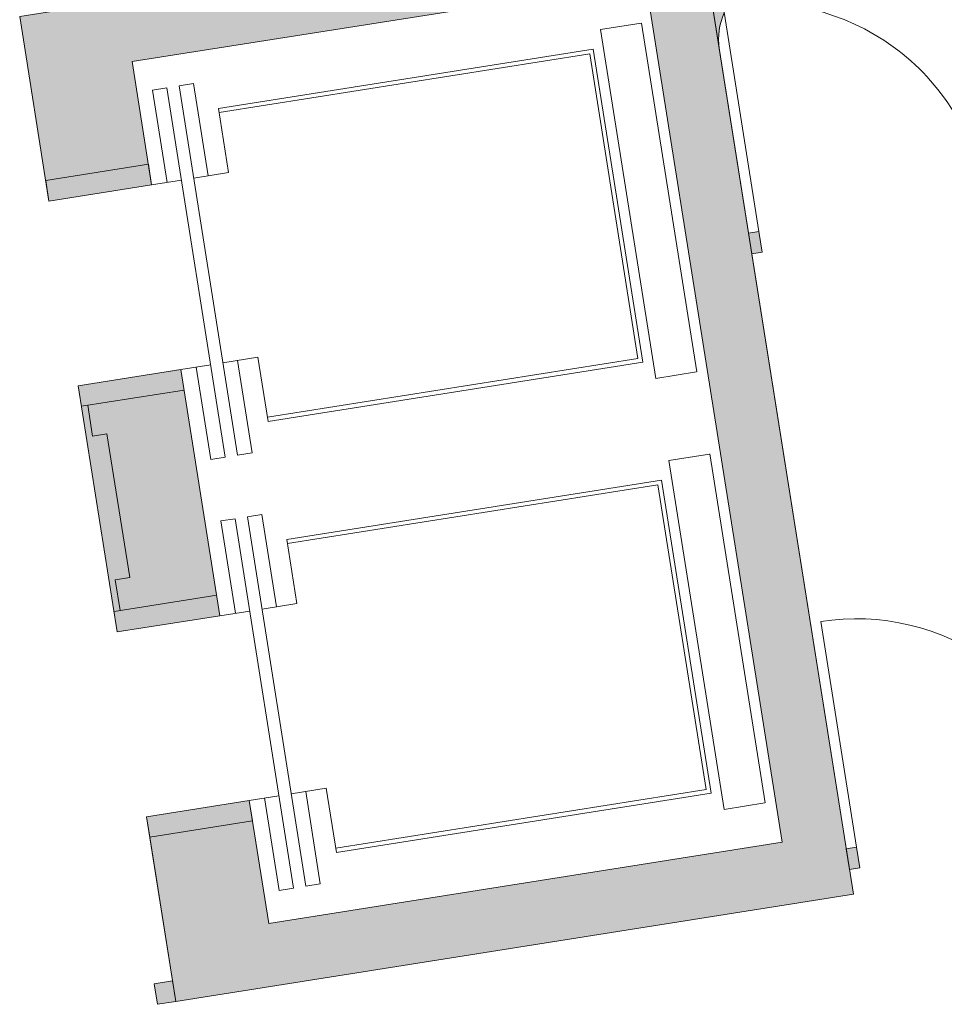
# Model space of a CAD drawing. Units: metres. Extents: x 6168 to 6591, y 343598 to 343955.
# Drawn here: x 6206 to 6211, y 343886 to 343891 of the extents above; entities that cross this region are included whole.
import ezdxf

# ---------------------------------------------------------------- set-up
doc = ezdxf.new("R2010")
doc.units = ezdxf.units.M
doc.header["$LTSCALE"] = 3
doc.linetypes.add('AUSGEZOGEN', pattern=[0])
for name, color, linetype, lineweight in [('A_00_Block', 214, 'CONTINUOUS', 0), ('A_01_Bebauung_Bestand', 7, 'CONTINUOUS', 20), ('A_03_FETÜ_SN', 131, 'CONTINUOUS', 13), ('A_03_Fördertechnik_SN', 7, 'CONTINUOUS', 13)]:
    doc.layers.add(name, color=color, linetype=linetype, lineweight=lineweight)
doc.layers.add('A_06_Solid_Bestand', color=7, linetype='CONTINUOUS', lineweight=0, true_color=0x595959)

# ---------------------------------------------------------------- blocks, each defined once
blk = doc.blocks.new('TUER')
at = {"layer": 'A_03_FETÜ_SN'}
blk.add_line((-1, 0), (0, 0), dxfattribs=at)
blk.add_arc((0, 0), 1, 90, 180, dxfattribs=at)
blk = doc.blocks.new('D_Grundriss')
at = {"layer": 'A_06_Solid_Bestand', "ltscale": 10}
h = blk.add_hatch(color=256, dxfattribs=at)
edge = h.paths.add_edge_path()
edge.add_arc((14.53943990700645, 3.875009617739124), 0.2999999999999999, -153.56257140513617, -120.00526164320218, ccw=False)
edge.add_line((14.27081357414136, 3.741443554725265), (14.24122412859497, 3.758530652315998))
edge.add_arc((15.19380156055558, 3.208443172014086), 1.1, 148.6342913490901, 149.9947383568338, ccw=False)
edge.add_arc((14.53943990700645, 3.875009617739124), 0.2999999999999953, 149.9947383567978, 198.2638250101006, ccw=False)
edge.add_line((14.2796460626414, 4.025033475656528), (17.18010732273618, 9.047714480724578))
edge.add_arc((17.43990116694476, 8.897690622980008), 0.2999999999999999, 59.994738356797825, 149.9947383567978, ccw=False)
edge.add_line((17.58992502535693, 9.157484468101757), (20.56889444905985, 7.437210893153527))
edge.add_arc((20.41887059109285, 7.177417047671042), 0.2999999999999999, -30.005261643202175, 59.994738356797825, ccw=False)
edge.add_line((20.67866443586536, 7.027393189520808), (18.82837018375334, 3.823269100067265))
edge.add_arc((18.56857633893378, 3.973292958515231), 0.2999999999999999, -120.00526164320218, -30.005261643202175, ccw=False)
edge.add_line((18.41855248139473, 3.713499112462159), (16.21896459297109, 4.983701112563783))
edge.add_line((16.21896459208801, 4.983701113320421), (16.14395266293637, 4.853804190783976))
edge.add_line((16.14395266352221, 4.853804190584924), (16.15261245835745, 4.848803395309429))
edge.add_line((16.15261245821603, 4.848803395405412), (16.1176068912571, 4.788184831571697))
edge.add_line((16.11760689067887, 4.788184831879335), (16.29080278738712, 4.688168926373679))
edge.add_line((16.29080278804759, 4.688168925698847), (16.06076620535885, 4.289818363220491))
edge.add_line((16.0607662050752, 4.289818363758968), (15.88757030836695, 4.389834269264624))
edge.add_line((15.88757030834677, 4.389834269037237), (15.85256474138842, 4.32921570520423))
edge.add_line((15.8525647414499, 4.329215705045499), (15.84390494661466, 4.334216500320994))
edge.add_line((15.84390494675608, 4.334216500428738), (15.76889301760444, 4.204319577892292))
edge.add_line((15.76889301714255, 4.204319578304421), (15.7438890407892, 4.161020604101651))
edge.add_line((15.74388904083753, 4.161020604107762), (15.83048698923746, 4.111012651319002))
edge.add_line((15.83048698853236, 4.111012651817873), (15.8554909648857, 4.154311626020643))
edge.add_line((15.85549096605973, 4.154311624966795), (16.02868686276798, 4.054295719461139))
edge.add_line((16.02868686290458, 4.054295719543006), (16.03368765818475, 4.062955514376798))
edge.add_line((16.03368765808409, 4.062955514236819), (16.09430622193249, 4.027949947310476))
edge.add_line((16.09430622198852, 4.027949947339948), (16.4643650724202, 4.668774765223612))
edge.add_line((16.4643650718499, 4.668774765683338), (17.25240640196385, 4.213702395560531))
edge.add_line((17.25240640249103, 4.213702395296423), (16.88234755205935, 3.572877577412759))
edge.add_line((16.88234755181475, 3.572877577127656), (17.0035846795104, 3.502866443273556))
edge.add_line((17.00358467985643, 3.502866443508537), (17.37364353028811, 4.143691261392201))
edge.add_line((17.3736435296014, 4.143691261589993), (18.03178793713922, 3.763630820633419))
edge.add_line((18.03178793785628, 3.76363082046737), (17.6617290874246, 3.122806002583706))
edge.add_line((17.66172908694716, 3.122806002909783), (17.78296621464282, 3.052794869055683))
edge.add_line((17.78296621446498, 3.052794868999626), (18.15302506489666, 3.69361968688329))
edge.add_line((18.15302506613079, 3.693619686237071), (18.50807665442833, 3.488587079914333))
edge.add_line((18.50807665305911, 3.488587080762954), (18.2080289364989, 2.968999390581945))
edge.add_line((18.20802893623477, 2.968999390839599), (18.12143098783484, 3.019007343628359))
edge.add_line((18.12143098871456, 3.019007342518307), (18.05141985484309, 2.897770214815653))
edge.add_line((18.05141985451337, 2.897770215495257), (18.11203841836177, 2.862764648568914))
edge.add_line((18.11203841835959, 2.862764648452867), (18.10703762307941, 2.854104853619075))
edge.add_line((18.10703762318008, 2.854104853671743), (18.36683146828825, 2.704080995377327))
edge.add_line((18.36683146795258, 2.704080995492404), (18.34182749159923, 2.660782021289634))
edge.add_line((18.34182749228785, 2.660782020684564), (18.42842544068777, 2.610774067895805))
edge.add_line((18.42842544068117, 2.61077406804543), (18.45342941703451, 2.6540730422482))
edge.add_line((18.45342941657873, 2.654073042533128), (18.5573469546039, 2.594063499230017))
edge.add_line((18.55734695505816, 2.594063498894684), (21.40780026235464, 7.530146555629058))
edge.add_line((21.40780026168795, 7.530146555945976), (17.25109874027666, 9.930528288403679))
edge.add_line((17.25109874043847, 9.930528288445203), (13.80055000002215, 3.955269851349517))
edge.add_line((13.80054999981076, 3.955269851401681), (14.38941604866494, 3.615215772646945))
for points in [[(15.52760754572228, -0.8527726027823519), (15.77764730947092, -0.4197828607866541), (16.29723499971442, -0.7198305773781613), (17.54743381851586, 1.445118131814525), (13.91031998733524, 3.545452147547621), (12.66012116766069, 1.380503439140739), (13.17970885784598, 1.080455722520128), (12.92966909450479, 0.6474659803498071), (12.15028755943058, 1.097537555091549), (13.80055000010179, 3.955269851285266), (17.95725152210798, 1.554888118553208), (16.30698908079648, -1.302844177611405)], [(17.85333398386138, 1.614897661929717), (17.87833795952611, 1.658196636592038), (17.79174001142383, 1.708204589202069), (17.76673603517702, 1.664905615121825)], [(13.7090506288805, 0.1973944061610382), (13.95909039332764, 0.6303841474291403), (14.99826577398926, 0.03028871427522972), (14.74822600930929, -0.4027010271092877)], [(16.30698908079648, -1.302844177611405), (16.22039113228675, -1.252836224593921), (16.17538397491444, -1.330774378235219), (16.26198192330776, -1.380782330903457)]]:
    blk.add_hatch(color=256, dxfattribs=at).paths.add_polyline_path(points)
h = blk.add_hatch(color=256, dxfattribs=at)
h.paths.add_polyline_path([(15.25539553217823, 3.115136245207395), (15.28039950883249, 3.158435219083913), (15.19380156055558, 3.208443172014086), (15.16879758425057, 3.165144197875634)])
edge = h.paths.add_edge_path(flags=16)
edge.add_line((15.16879758425057, 3.165144197875634), (15.19380156060392, 3.208443172078404))
at = {"layer": 'A_01_Bebauung_Bestand'}
for p, q in [((17.95725152170053, 1.554888118698727), (14.38941604935098, 3.615215772326337)), ((15.25539553217823, 3.115136245207395), (15.28039950883249, 3.158435219083913)), ((17.85333398386138, 1.614897661929717), (17.87833795952611, 1.658196636592038)), ((16.17538397491444, -1.330774378235219), (16.22039113228675, -1.252836224593921)), ((16.26198192330776, -1.380782330903457), (16.30698908079648, -1.302844177611405)), ((16.26198192330776, -1.380782330903457), (16.17538397491444, -1.330774378235219))]:
    blk.add_line(p, q, dxfattribs=at)
at = {"layer": 'A_01_Bebauung_Bestand', "ltscale": 10}
for p, q in [((16.30698908079648, -1.302844177611405), (17.95725152210798, 1.554888118553208)), ((12.84307114605326, 0.6974739328434225), (13.09311091020936, 1.130463674664497)), ((13.09311091020936, 1.130463674664497), (13.17970885784598, 1.080455722520128)), ((12.92966909450479, 0.6474659803498071), (13.17970885784598, 1.080455722520128)), ((12.84307114605326, 0.6974739328434225), (12.92966909450479, 0.6474659803498071)), ((13.7090506288805, 0.1973944061610382), (13.95909039332764, 0.6303841474291403)), ((13.79564857814694, 0.1473864526778925), (14.04568834207021, 0.5803761944698635)), ((13.7090506288805, 0.1973944061610382), (14.74822600930929, -0.4027010271092877)), ((13.81065096345264, 0.173365837574238), (13.94054788636276, 0.0983539076987654)), ((13.94054788636276, 0.0983539076987654), (13.97555345320143, 0.158972472185269)), ((13.97555345320143, 0.158972472185269), (14.58173909102334, -0.1910831966961268)), ((14.66162806149805, -0.3526930745283607), (14.91166782507207, 0.08029666726361029)), ((14.54673352505779, -0.2517017615027726), (14.58173909102334, -0.1910831966961268)), ((14.54673352505779, -0.2517017615027726), (14.67663044785149, -0.3267136905924417)), ((15.52760754572228, -0.8527726027823519), (15.77764730947092, -0.4197828607866541)), ((15.86424525716575, -0.4697908131347504), (15.77764730947092, -0.4197828607866541)), ((15.61420549405739, -0.9027805553923827), (15.86424525716575, -0.4697908131347504)), ((15.61420549405739, -0.9027805553923827), (15.52760754572228, -0.8527726027823519)), ((15.61420549405739, -0.9027805553923827), (16.30698908079648, -1.302844177611405))]:
    blk.add_line(p, q, dxfattribs=at)
at = {"layer": 'A_01_Bebauung_Bestand'}
blk.add_lwpolyline([(17.25109874043847, 9.930528288445203), (13.80054999981076, 3.955269851401681), (14.38941604935098, 3.615215772326337, -0.1474768247824146), (14.27081357414136, 3.741443554725265), (14.24122412892757, 3.758530651743058, -0.005936139619942214), (14.25455284677446, 3.78099173202645, -0.2137840273088301), (14.2796460626414, 4.025033475656528), (17.18010732275434, 9.047714480751893, -0.4142135623730941)], format="xyb", dxfattribs=at)
at = {"layer": 'A_01_Bebauung_Bestand', "ltscale": 10}
for points in [[(15.52760754572228, -0.8527726027823519), (15.77764730947092, -0.4197828607866541), (16.29723499971442, -0.7198305773781613), (17.54743381851586, 1.445118131814525), (13.91031998733524, 3.545452147547621), (12.66012116766069, 1.380503439140739), (13.17970885784598, 1.080455722520128), (12.92966909450479, 0.6474659803498071), (12.15028755943058, 1.097537555091549), (13.80055000010179, 3.955269851285266), (17.95725152210798, 1.554888118553208), (16.30698908079648, -1.302844177611405)], [(13.7090506288805, 0.1973944061610382), (13.95909039332764, 0.6303841474291403), (14.99826577398926, 0.03028871427522972), (14.74822600930929, -0.4027010271092877)]]:
    blk.add_lwpolyline(points, close=True, dxfattribs=at)
at = {"layer": 'A_01_Bebauung_Bestand'}
for points in [[(15.25539553217823, 3.115136245207395), (15.28039950883249, 3.158435219083913), (15.19380156055558, 3.208443172014086), (15.16879758425057, 3.165144197875634)], [(17.85333398386138, 1.614897661929717), (17.87833795952611, 1.658196636592038), (17.79174001142383, 1.708204589202069), (17.76673603517702, 1.664905615121825)], [(16.30698908079648, -1.302844177611405), (16.22039113228675, -1.252836224593921), (16.17538397491444, -1.330774378235219), (16.26198192330776, -1.380782330903457)]]:
    blk.add_lwpolyline(points, close=True, dxfattribs=at)
at = {"layer": 'A_03_Fördertechnik_SN', "ltscale": 10}
for p, q in [((13.95849600149086, 3.228941371577093), (14.05748258740641, 3.400354811339639)), ((15.53067702916451, 2.552002071373863), (14.05851190746762, 3.402137267810758)), ((15.43066112423548, 2.378806174296187), (13.95849600149086, 3.228941371577093)), ((13.09662009228487, 1.561472881148802), (14.00926523056114, 3.141885438380996)), ((15.32988394243876, 2.379264159157174), (14.00926523056114, 3.141885438380996)), ((13.11393968184711, 1.551471290644258), (14.01658322900767, 3.114564258721657)), ((15.30256276257569, 2.371946159721119), (14.01658322900767, 3.114564258721657)), ((15.43066112423548, 2.378806174296187), (15.52964770916151, 2.55021961487364)), ((14.3999192151241, 0.808853192080278), (15.30256276257569, 2.371946159721119)), ((14.41723880544305, 0.7988516010227613), (15.32988394243876, 2.379264159157174)), ((15.77705291722668, 2.178774363652337), (15.87603950308403, 2.350187803327572)), ((17.34923394507496, 1.501835063099861), (15.87706882273778, 2.351970260526286)), ((17.24921803979669, 1.328639166458743), (15.77705291722668, 2.178774363652337)), ((14.91517700842815, 0.5113058728165925), (15.82782214519102, 2.091718431212939)), ((17.1484408583492, 1.329097151232418), (15.82782214519102, 2.091718431212939)), ((14.93249659752473, 0.5013042826321907), (15.83514014509274, 2.064397250127513)), ((17.12111967836972, 1.321779151679948), (15.83514014509274, 2.064397250127513)), ((12.92753996071406, 1.543635867303237), (12.89253439422464, 1.483017303457018)), ((13.31723072892055, 1.318600079888711), (12.92753996071406, 1.543635867303237)), ((13.36723868129775, 1.405198028252926), (13.09662009228487, 1.561472881148802)), ((14.45129746408202, 0.5828741543809883), (12.89253439422464, 1.483017303457018)), ((17.24921803979669, 1.328639166458743), (17.34820462501375, 1.500052606657846)), ((12.862529621867, 1.431058534915792), (12.82752405497013, 1.370439971040469)), ((14.42129269230645, 0.5309153852576856), (12.862529621867, 1.431058534915792)), ((13.36723868129775, 1.405198028252926), (13.28222516161622, 1.257981516129803)), ((13.21721482253633, 1.145404183393111), (12.82752405497013, 1.370439971040469)), ((16.23579572082963, -0.2513154069019947), (17.1484408583492, 1.329097151232418)), ((16.2184761306271, -0.2413138160191011), (17.12111967836972, 1.321779151679948)), ((13.25222038995707, 1.206022746860981), (13.17970885784598, 1.080455722520128)), ((14.1466202159063, 0.9551264538895339), (14.06160669628298, 0.8079099416499957)), ((14.41723880544305, 0.7988516010227613), (14.1466202159063, 0.9551264538895339)), ((14.09661226341268, 0.8685285056708381), (14.48630303144455, 0.6434927175578196)), ((14.03160192508949, 0.7559511722356547), (13.95909039332764, 0.6303841474291403)), ((13.9965963580762, 0.6953326084185392), (14.38628712610807, 0.4702968208293896)), ((14.48630303144455, 0.6434927175578196), (14.45129746408202, 0.5828741543809883)), ((14.42129269230645, 0.5309153852576856), (14.38628712610807, 0.4702968208293896)), ((14.74609687563498, 0.4934688603098039), (14.71109130961122, 0.4328502955031581)), ((15.13578764355043, 0.2684330721385777), (14.74609687563498, 0.4934688603098039)), ((15.1857955956948, 0.3550310211139731), (14.91517700842815, 0.5113058728165925)), ((16.26985438005067, -0.4672928540385328), (14.71109130961122, 0.4328502955031581)), ((14.68108653748641, 0.3808915270783473), (14.64608097082237, 0.320272962882882)), ((16.23984960786765, -0.519251622579759), (14.68108653748641, 0.3808915270783473)), ((15.1857955956948, 0.3550310211139731), (15.10078207671177, 0.2078145085833967)), ((15.03577173862141, 0.0952371753519401), (14.64608097082237, 0.320272962882882)), ((15.07077730563469, 0.1558557391399518), (14.99826577398926, 0.03028871427522972)), ((15.96517713210778, -0.09504055447177961), (15.8801636120188, -0.2422570661874488)), ((16.23579572082963, -0.2513154069019947), (15.96517713210778, -0.09504055447177961)), ((15.91516917932313, -0.1816385026904754), (16.30485994700575, -0.4066742902505212)), ((15.85015884030145, -0.2942158352525439), (15.77764730947092, -0.4197828607866541)), ((15.81515327346278, -0.3548343992442824), (16.20484404132003, -0.5798701867461205)), ((16.30485994700575, -0.4066742902505212), (16.26985438005067, -0.4672928540385328)), ((16.23984960786765, -0.519251622579759), (16.20484404132003, -0.5798701867461205))]:
    blk.add_line(p, q, dxfattribs=at)
at = {"layer": 'A_03_FETÜ_SN', "ltscale": 10, "xscale": 1.099999999999998, "yscale": 1.099999999999998, "zscale": 1.099999999999998, "rotation": 329.9947383567976}
for p in [(15.19380156055558, 3.208443172014086), (17.79174001142383, 1.708204589202069)]:
    blk.add_blockref('TUER', p, dxfattribs=at)

msp = doc.modelspace()

# ---------------------------------------------------------------- block references
at = {"layer": 'A_00_Block', "linetype": 'AUSGEZOGEN', "rotation": 309.0093813622794}
msp.add_blockref('D_Grundriss', (6197.954363058865, 343899.6811265263), dxfattribs=at)

doc.saveas('drawing.dxf')
